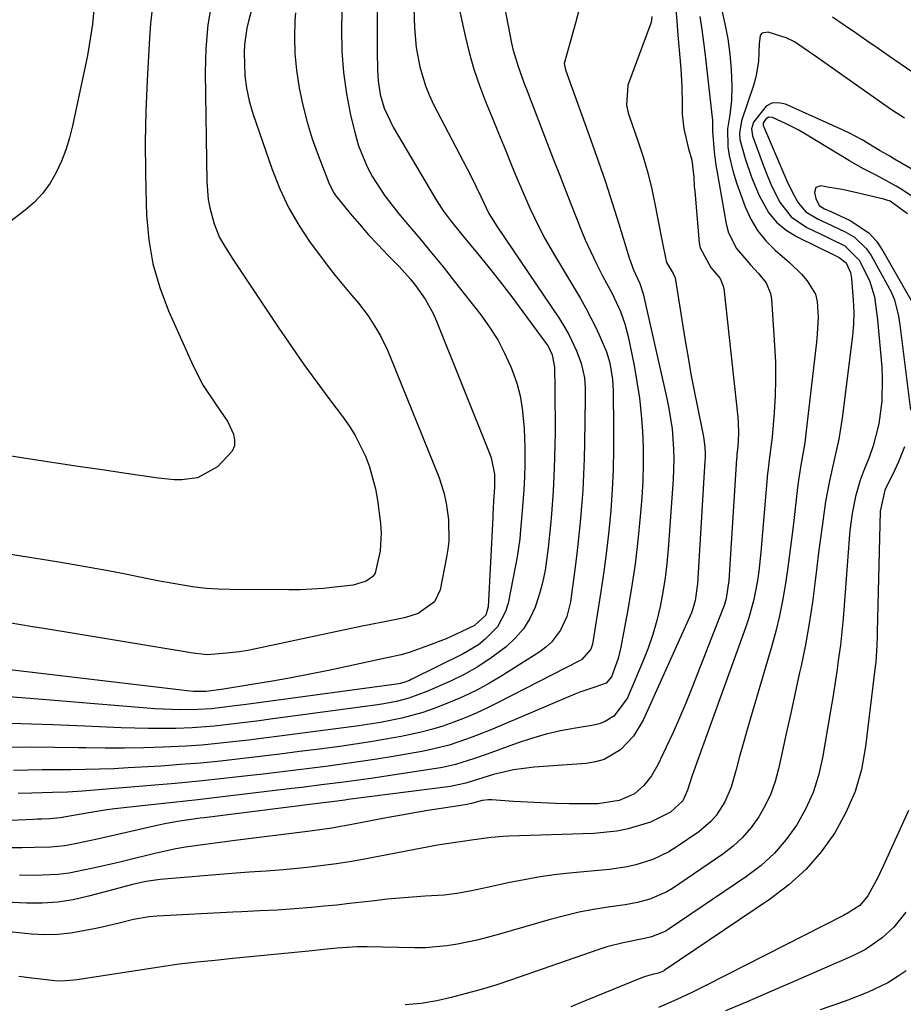
# Model space of a CAD drawing. Units: inches. Extents: x 1873246 to 1878852, y 405528 to 410872.
# Drawn here: x 1874378 to 1874565, y 409545 to 409754 of the extents above; entities that cross this region are included whole.
import ezdxf

# ---------------------------------------------------------------- set-up
doc = ezdxf.new("R2010")
doc.units = ezdxf.units.IN
doc.header["$MEASUREMENT"] = 0
doc.layers.add('7', color=7, linetype='Continuous')
doc.layers.add('8', color=7, linetype='Continuous')

msp = doc.modelspace()

# ---------------------------------------------------------------- linework, layer by layer
at = {"layer": '7', "color": 18}
for points in [[(1874454.1, 409768.4, 1794), (1874454.12, 409750.91, 1794), (1874454.13, 409749, 1794), (1874454.14, 409747.09, 1794), (1874454.2, 409743.26, 1794), (1874454.31, 409740.95, 1794), (1874454.75, 409738.01, 1794), (1874455.58, 409735.15, 1794), (1874457.47, 409731.1, 1794), (1874466.14, 409716.42, 1794), (1874466.78, 409715.37, 1794), (1874468.16, 409713.33, 1794), (1874469.64, 409711.37, 1794), (1874471.95, 409708.48, 1794), (1874475.35, 409704.35, 1794), (1874477.8, 409701.32, 1794), (1874480.22, 409698.26, 1794), (1874482.59, 409695.16, 1794), (1874484.92, 409692.03, 1794), (1874489.89, 409685.27, 1794), (1874490.26, 409684.71, 1794), (1874491.13, 409682.89, 1794), (1874491.6, 409680.26, 1794), (1874491.69, 409675.62, 1794), (1874491.73, 409672.62, 1794), (1874491.75, 409669.62, 1794), (1874491.74, 409666.62, 1794), (1874491.7, 409663.62, 1794), (1874491.59, 409658.88, 1794), (1874491.36, 409654.07, 1794), (1874490.98, 409649.27, 1794), (1874490.77, 409646.87, 1794), (1874490.27, 409642.07, 1794), (1874489.64, 409637.3, 1794), (1874489.12, 409634.66, 1794), (1874488.4, 409632.07, 1794), (1874487.54, 409629.51, 1794), (1874486.41, 409627.11, 1794), (1874485.05, 409624.88, 1794), (1874483.34, 409622.9, 1794), (1874481.4, 409621.09, 1794), (1874477.97, 409618.54, 1794), (1874475.29, 409616.78, 1794), (1874472.48, 409615.22, 1794), (1874469.59, 409613.8, 1794), (1874464.64, 409611.6, 1794), (1874460.83, 409610.18, 1794), (1874458.21, 409609.5, 1794), (1874455.55, 409608.98, 1794), (1874454.21, 409608.77, 1794), (1874431.54, 409605.75, 1794), (1874429.17, 409605.44, 1794), (1874424.43, 409604.83, 1794), (1874419.69, 409604.29, 1794), (1874414.93, 409603.94, 1794), (1874411.52, 409603.82, 1794), (1874408.62, 409603.77, 1794), (1874405.71, 409603.77, 1794), (1874402.82, 409603.83, 1794), (1874399.92, 409603.94, 1794), (1874392.22, 409604.3, 1794), (1874385.47, 409604.57, 1794), (1874378.72, 409604.76, 1794), (1874371.97, 409604.84, 1794)], [(1874461.41, 409769.04, 1792), (1874462.04, 409752.14, 1792), (1874462.39, 409747.97, 1792), (1874463.12, 409743.85, 1792), (1874464.3, 409739.85, 1792), (1874465.09, 409737.92, 1792), (1874465.98, 409736.04, 1792), (1874473.92, 409720.82, 1792), (1874476.02, 409716.44, 1792), (1874477.75, 409712.82, 1792), (1874479.4, 409710.11, 1792), (1874492.66, 409690.51, 1792), (1874493.69, 409688.89, 1792), (1874494.65, 409687.22, 1792), (1874496.29, 409683.75, 1792), (1874497.3, 409681.16, 1792), (1874497.96, 409678.04, 1792), (1874498.12, 409675.9, 1792), (1874498.15, 409674.82, 1792), (1874498.15, 409673.75, 1792), (1874498, 409664.29, 1792), (1874497.92, 409660.92, 1792), (1874497.79, 409657.55, 1792), (1874497.59, 409654.19, 1792), (1874497.35, 409650.82, 1792), (1874497.06, 409647.46, 1792), (1874496.72, 409644.11, 1792), (1874496.33, 409640.76, 1792), (1874495.91, 409637.42, 1792), (1874494.99, 409630.64, 1792), (1874494.25, 409627.52, 1792), (1874492.92, 409624.61, 1792), (1874491, 409622.07, 1792), (1874489.82, 409621.01, 1792), (1874488.53, 409620.05, 1792), (1874480.51, 409614.95, 1792), (1874477.86, 409613.37, 1792), (1874475.17, 409611.89, 1792), (1874472.4, 409610.56, 1792), (1874469.58, 409609.33, 1792), (1874465.98, 409607.94, 1792), (1874463.8, 409607.19, 1792), (1874459.33, 409605.99, 1792), (1874454.79, 409605.08, 1792), (1874450.21, 409604.37, 1792), (1874436.71, 409602.6, 1792), (1874433.43, 409602.17, 1792), (1874430.15, 409601.76, 1792), (1874426.87, 409601.35, 1792), (1874423.59, 409600.95, 1792), (1874420.31, 409600.6, 1792), (1874417.02, 409600.29, 1792), (1874413.73, 409600.07, 1792), (1874410.43, 409599.89, 1792), (1874408.86, 409599.82, 1792), (1874404.77, 409599.69, 1792), (1874400.68, 409599.62, 1792), (1874396.59, 409599.62, 1792), (1874392.5, 409599.67, 1792), (1874390.84, 409599.71, 1792), (1874385.93, 409599.79, 1792), (1874381.01, 409599.82, 1792), (1874376.09, 409599.77, 1792)], [(1874419.1, 409757.72, 1802), (1874418.28, 409752.75, 1802), (1874417.87, 409747.74, 1802), (1874417.73, 409742.69, 1802), (1874418.04, 409719.5, 1802), (1874418.34, 409715.81, 1802), (1874418.7, 409714, 1802), (1874419.63, 409710.61, 1802), (1874420.77, 409707.76, 1802), (1874421.78, 409705.97, 1802), (1874423.42, 409703.37, 1802), (1874433.33, 409688.53, 1802), (1874435.95, 409684.69, 1802), (1874438.61, 409680.88, 1802), (1874441.34, 409677.12, 1802), (1874444.11, 409673.39, 1802), (1874446.77, 409669.88, 1802), (1874448.17, 409667.88, 1802), (1874449.46, 409665.82, 1802), (1874451.64, 409661.46, 1802), (1874452.5, 409659.18, 1802), (1874453.77, 409654.5, 1802), (1874454.18, 409652.1, 1802), (1874454.8, 409647.19, 1802), (1874454.95, 409645.25, 1802), (1874454.76, 409641.4, 1802), (1874453.66, 409636.71, 1802), (1874453.21, 409635.98, 1802), (1874451.79, 409634.95, 1802), (1874449.04, 409634.16, 1802), (1874445.15, 409633.68, 1802), (1874442.72, 409633.44, 1802), (1874437.85, 409633.18, 1802), (1874435.41, 409633.15, 1802), (1874423.01, 409633.22, 1802), (1874420.5, 409633.29, 1802), (1874418, 409633.46, 1802), (1874415.51, 409633.74, 1802), (1874413.02, 409634.11, 1802), (1874410.55, 409634.56, 1802), (1874408.07, 409635.01, 1802), (1874405.6, 409635.49, 1802), (1874400.84, 409636.44, 1802), (1874397.22, 409637.14, 1802), (1874393.6, 409637.82, 1802), (1874389.97, 409638.45, 1802), (1874386.33, 409639.06, 1802), (1874368.05, 409641.98, 1802)], [(1874446.72, 409759.33, 1796), (1874446.56, 409751.78, 1796), (1874446.64, 409747.21, 1796), (1874446.95, 409742.67, 1796), (1874447.61, 409738.16, 1796), (1874448.5, 409733.68, 1796), (1874449.51, 409729.46, 1796), (1874450.17, 409727.15, 1796), (1874451.97, 409722.72, 1796), (1874453.1, 409720.6, 1796), (1874455.74, 409716.57, 1796), (1874458.71, 409712.77, 1796), (1874460.62, 409710.51, 1796), (1874463.13, 409707.53, 1796), (1874465.62, 409704.53, 1796), (1874468.07, 409701.5, 1796), (1874470.49, 409698.44, 1796), (1874476.03, 409691.39, 1796), (1874477.9, 409688.79, 1796), (1874479.61, 409686.09, 1796), (1874481.08, 409683.26, 1796), (1874482.4, 409680.33, 1796), (1874482.74, 409679.48, 1796), (1874483.63, 409676.88, 1796), (1874484.35, 409674.25, 1796), (1874484.81, 409671.55, 1796), (1874485.1, 409668.82, 1796), (1874485.18, 409667.25, 1796), (1874485.33, 409663.3, 1796), (1874485.33, 409659.35, 1796), (1874485.21, 409655.4, 1796), (1874485.02, 409652.51, 1796), (1874484.66, 409648.18, 1796), (1874484.46, 409645.82, 1796), (1874484.27, 409643.92, 1796), (1874483.73, 409640.14, 1796), (1874483.39, 409638.27, 1796), (1874481.81, 409630.31, 1796), (1874481.28, 409628.54, 1796), (1874479.57, 409625.35, 1796), (1874476.99, 409622.67, 1796), (1874475.52, 409621.51, 1796), (1874472.31, 409619.59, 1796), (1874461.29, 409614.13, 1796), (1874460.92, 409613.96, 1796), (1874459.78, 409613.54, 1796), (1874459, 409613.34, 1796), (1874458.6, 409613.26, 1796), (1874458.2, 409613.2, 1796), (1874426.37, 409608.89, 1796), (1874423.45, 409608.5, 1796), (1874419.06, 409607.98, 1796), (1874416.13, 409607.79, 1796), (1874412.32, 409607.74, 1796), (1874408.8, 409607.86, 1796), (1874407.04, 409607.98, 1796), (1874385.02, 409609.79, 1796), (1874380.6, 409610.15, 1796), (1874376.19, 409610.5, 1796)], [(1874480.67, 409758.52, 1788), (1874482.56, 409748.9, 1788), (1874482.83, 409747.64, 1788), (1874483.91, 409743.95, 1788), (1874484.79, 409741.52, 1788), (1874485.24, 409740.32, 1788), (1874485.7, 409739.12, 1788), (1874491.38, 409724.38, 1788), (1874492.66, 409721.08, 1788), (1874493.94, 409717.79, 1788), (1874495.24, 409714.49, 1788), (1874497.06, 409709.87, 1788), (1874498.14, 409707.27, 1788), (1874499.29, 409704.69, 1788), (1874500.52, 409702.15, 1788), (1874501.81, 409699.64, 1788), (1874503.8, 409695.89, 1788), (1874505.56, 409692.08, 1788), (1874506.51, 409689.46, 1788), (1874506.88, 409688.12, 1788), (1874507.2, 409686.76, 1788), (1874508.45, 409680.67, 1788), (1874509.08, 409677.21, 1788), (1874509.61, 409673.74, 1788), (1874509.98, 409670.25, 1788), (1874510.25, 409666.74, 1788), (1874510.38, 409663.23, 1788), (1874510.4, 409659.72, 1788), (1874510.29, 409656.21, 1788), (1874510.08, 409652.7, 1788), (1874509.75, 409648.65, 1788), (1874509.26, 409643.6, 1788), (1874508.67, 409638.57, 1788), (1874507.91, 409633.56, 1788), (1874507.06, 409628.56, 1788), (1874505.64, 409621.01, 1788), (1874505.08, 409618.63, 1788), (1874503.66, 409614.7, 1788), (1874502.55, 409613.36, 1788), (1874500.14, 409612.53, 1788), (1874498.02, 409611.87, 1788), (1874496.98, 409611.49, 1788), (1874495.95, 409611.08, 1788), (1874478.52, 409603.68, 1788), (1874474.88, 409602.21, 1788), (1874473.03, 409601.53, 1788), (1874469.31, 409600.29, 1788), (1874465.51, 409599.32, 1788), (1874463.58, 409598.94, 1788), (1874457.48, 409597.89, 1788), (1874454.06, 409597.32, 1788), (1874450.63, 409596.78, 1788), (1874447.2, 409596.3, 1788), (1874443.76, 409595.84, 1788), (1874440.32, 409595.41, 1788), (1874436.87, 409594.98, 1788), (1874433.43, 409594.56, 1788), (1874429.98, 409594.15, 1788), (1874426.67, 409593.76, 1788), (1874421.56, 409593.18, 1788), (1874416.46, 409592.64, 1788), (1874411.34, 409592.15, 1788), (1874406.22, 409591.7, 1788), (1874391.77, 409590.5, 1788), (1874390.72, 409590.42, 1788), (1874388.61, 409590.31, 1788), (1874385.44, 409590.21, 1788), (1874381.06, 409590.11, 1788), (1874378.14, 409590, 1788)], [(1874496.9, 409756.38, 1786), (1874496.15, 409753.41, 1786), (1874494.97, 409749.1, 1786), (1874493.68, 409744.56, 1786), (1874493.94, 409743.21, 1786), (1874499.33, 409728.38, 1786), (1874500.89, 409723.97, 1786), (1874502.41, 409719.55, 1786), (1874503.85, 409715.11, 1786), (1874505.25, 409710.65, 1786), (1874507.46, 409703.42, 1786), (1874508.37, 409700.91, 1786), (1874509.67, 409698.04, 1786), (1874510.41, 409695.82, 1786), (1874515.4, 409673.66, 1786), (1874515.83, 409671.54, 1786), (1874516.49, 409667.27, 1786), (1874516.84, 409662.96, 1786), (1874516.91, 409660.81, 1786), (1874516.76, 409656.49, 1786), (1874515.7, 409641.76, 1786), (1874515.42, 409638.7, 1786), (1874515.05, 409635.66, 1786), (1874514.56, 409632.63, 1786), (1874513.98, 409629.61, 1786), (1874513.26, 409626.63, 1786), (1874512.43, 409623.69, 1786), (1874511.42, 409620.8, 1786), (1874510.31, 409617.94, 1786), (1874507.01, 409610.16, 1786), (1874504.21, 409606.41, 1786), (1874502.21, 409605.18, 1786), (1874501.11, 409604.78, 1786), (1874499.97, 409604.5, 1786), (1874496.05, 409603.87, 1786), (1874492.92, 409603.28, 1786), (1874489.83, 409602.57, 1786), (1874486.77, 409601.69, 1786), (1874483.75, 409600.69, 1786), (1874477.35, 409598.39, 1786), (1874474.7, 409597.46, 1786), (1874470.68, 409596.19, 1786), (1874467.95, 409595.56, 1786), (1874466.56, 409595.31, 1786), (1874452.74, 409593.23, 1786), (1874448.58, 409592.64, 1786), (1874446.49, 409592.36, 1786), (1874442.32, 409591.84, 1786), (1874438.15, 409591.33, 1786), (1874436.07, 409591.08, 1786), (1874426.65, 409589.95, 1786), (1874421.41, 409589.32, 1786), (1874416.17, 409588.71, 1786), (1874410.94, 409588.12, 1786), (1874405.69, 409587.53, 1786), (1874398.62, 409586.75, 1786), (1874396.92, 409586.54, 1786), (1874393.53, 409586.03, 1786), (1874389.43, 409585.29, 1786), (1874387.04, 409584.85, 1786), (1874384.84, 409584.67, 1786), (1874383.12, 409584.6, 1786), (1874382.27, 409584.56, 1786), (1874381.41, 409584.52, 1786), (1874352.35, 409583.28, 1786)], [(1874526.93, 409756.19, 1778), (1874527.69, 409753.01, 1778), (1874528.32, 409749.8, 1778), (1874528.72, 409746.57, 1778), (1874528.99, 409743.3, 1778), (1874529.16, 409739.8, 1778), (1874529.11, 409736.76, 1778), (1874528.7, 409733.75, 1778), (1874528.2, 409730.75, 1778), (1874528.28, 409726.96, 1778), (1874528.59, 409725.08, 1778), (1874529.37, 409721.84, 1778), (1874530.17, 409719.35, 1778), (1874531.99, 409714.24, 1778), (1874533.15, 409711.65, 1778), (1874534.55, 409709.23, 1778), (1874536.32, 409707.06, 1778), (1874538.33, 409705.06, 1778), (1874541.35, 409702.44, 1778), (1874543.87, 409699.96, 1778), (1874545.12, 409698.59, 1778), (1874546.82, 409695.76, 1778), (1874547.23, 409694.18, 1778), (1874547.39, 409690.78, 1778), (1874547.2, 409687.32, 1778), (1874547.03, 409685.6, 1778), (1874544.98, 409667.48, 1778), (1874544.56, 409664.3, 1778), (1874543.72, 409659.55, 1778), (1874543.23, 409656.38, 1778), (1874543.03, 409654.78, 1778), (1874542.16, 409647.16, 1778), (1874541.77, 409643.89, 1778), (1874541.35, 409640.62, 1778), (1874540.9, 409637.36, 1778), (1874540.43, 409634.09, 1778), (1874539.88, 409630.85, 1778), (1874539.23, 409627.63, 1778), (1874538.46, 409624.43, 1778), (1874537.59, 409621.26, 1778), (1874533.09, 409605.98, 1778), (1874532.31, 409603.27, 1778), (1874531.54, 409600.56, 1778), (1874530.8, 409597.83, 1778), (1874530.08, 409595.11, 1778), (1874529.01, 409591.34, 1778), (1874527.66, 409588.24, 1778), (1874525.82, 409585.39, 1778), (1874524.73, 409584.12, 1778), (1874522.16, 409581.94, 1778), (1874517.4, 409578.67, 1778), (1874515.81, 409577.68, 1778), (1874512.44, 409576.05, 1778), (1874508.85, 409574.92, 1778), (1874507.02, 409574.5, 1778), (1874503.29, 409573.96, 1778), (1874495.49, 409573.23, 1778), (1874492.05, 409572.85, 1778), (1874488.62, 409572.38, 1778), (1874485.21, 409571.78, 1778), (1874481.82, 409571.1, 1778), (1874477.74, 409570.2, 1778), (1874473.69, 409569.36, 1778), (1874470.98, 409568.87, 1778), (1874468.25, 409568.53, 1778), (1874464.25, 409568.28, 1778), (1874461.56, 409568.11, 1778), (1874458.87, 409567.9, 1778), (1874456.19, 409567.63, 1778), (1874453.51, 409567.33, 1778), (1874450.94, 409567.02, 1778), (1874448.26, 409566.71, 1778), (1874445.57, 409566.41, 1778), (1874442.88, 409566.14, 1778), (1874440.18, 409565.89, 1778), (1874436.65, 409565.6, 1778), (1874432.92, 409565.35, 1778), (1874429.19, 409565.17, 1778), (1874425.46, 409564.99, 1778), (1874423.59, 409564.89, 1778), (1874407.59, 409564.05, 1778), (1874405.89, 409563.9, 1778), (1874402.53, 409563.36, 1778), (1874399.22, 409562.52, 1778), (1874395.9, 409561.71, 1778), (1874394.23, 409561.34, 1778), (1874389.32, 409560.43, 1778), (1874386.56, 409560.15, 1778), (1874383.78, 409560.13, 1778), (1874380.99, 409560.28, 1778), (1874360.79, 409562.35, 1778)], [(1874394.3, 409757.51, 1806), (1874393.85, 409752.9, 1806), (1874393.2, 409748.5, 1806), (1874392.79, 409746.31, 1806), (1874389.67, 409731.41, 1806), (1874389.04, 409728.85, 1806), (1874388.27, 409726.33, 1806), (1874387.31, 409723.89, 1806), (1874386.22, 409721.48, 1806), (1874384.89, 409719.23, 1806), (1874383.38, 409717.13, 1806), (1874381.6, 409715.26, 1806), (1874379.64, 409713.53, 1806), (1874365.69, 409702.9, 1806)], [(1874406.53, 409756.1, 1804), (1874406.17, 409753.07, 1804), (1874405.92, 409750.03, 1804), (1874405.45, 409740.96, 1804), (1874405.19, 409734.46, 1804), (1874405.05, 409727.95, 1804), (1874405.08, 409721.44, 1804), (1874405.22, 409714.93, 1804), (1874405.31, 409712.49, 1804), (1874405.8, 409707.27, 1804), (1874406.67, 409702.14, 1804), (1874408.14, 409697.15, 1804), (1874409.99, 409692.24, 1804), (1874415.19, 409680.58, 1804), (1874417.31, 409676.44, 1804), (1874419.87, 409672.55, 1804), (1874422.49, 409668.7, 1804), (1874423.7, 409666.11, 1804), (1874423.93, 409664.83, 1804), (1874423.89, 409663.62, 1804), (1874423.42, 409662.5, 1804), (1874420.31, 409659.16, 1804), (1874416.11, 409656.84, 1804), (1874412.81, 409656.46, 1804), (1874411.13, 409656.45, 1804), (1874407.78, 409656.76, 1804), (1874400.99, 409657.77, 1804), (1874395.92, 409658.52, 1804), (1874390.85, 409659.29, 1804), (1874385.79, 409660.05, 1804), (1874380.72, 409660.83, 1804), (1874373.48, 409661.94, 1804)], [(1874517.22, 409756.67, 1782), (1874517.49, 409753.64, 1782), (1874517.75, 409750.61, 1782), (1874518.34, 409743.44, 1782), (1874518.56, 409739.73, 1782), (1874518.61, 409736.01, 1782), (1874518.64, 409733.88, 1782), (1874518.99, 409730.75, 1782), (1874519.88, 409726.79, 1782), (1874520.69, 409724.13, 1782), (1874521.08, 409720.5, 1782), (1874521.21, 409718.52, 1782), (1874521.29, 409717.53, 1782), (1874522.23, 409706.64, 1782), (1874522.42, 409705.55, 1782), (1874524.71, 409701.4, 1782), (1874526.66, 409699.03, 1782), (1874527.27, 409697.68, 1782), (1874527.42, 409696.94, 1782), (1874530.39, 409669.68, 1782), (1874530.48, 409668.54, 1782), (1874530.54, 409666.26, 1782), (1874530.4, 409663.47, 1782), (1874530.24, 409661.86, 1782), (1874530.18, 409661.22, 1782), (1874530.16, 409660.9, 1782), (1874528.51, 409635.1, 1782), (1874527.94, 409631.31, 1782), (1874527.51, 409629.84, 1782), (1874527.25, 409629.12, 1782), (1874520.71, 409612.34, 1782), (1874519.44, 409609.18, 1782), (1874518.11, 409606.04, 1782), (1874516.72, 409602.93, 1782), (1874515.28, 409599.84, 1782), (1874513.48, 409596.12, 1782), (1874512.16, 409593.8, 1782), (1874510.52, 409591.7, 1782), (1874508.53, 409589.98, 1782), (1874505.3, 409588.53, 1782), (1874500.8, 409587.81, 1782), (1874494.82, 409587.87, 1782), (1874491.85, 409587.93, 1782), (1874488.87, 409588.03, 1782), (1874485.9, 409588.18, 1782), (1874482.93, 409588.36, 1782), (1874478.38, 409588.68, 1782), (1874477.69, 409588.69, 1782), (1874476.33, 409588.55, 1782), (1874474.05, 409587.93, 1782), (1874472.71, 409587.62, 1782), (1874467.64, 409586.84, 1782), (1874464.83, 409586.4, 1782), (1874462.03, 409585.94, 1782), (1874459.23, 409585.44, 1782), (1874456.44, 409584.92, 1782), (1874447.29, 409583.18, 1782), (1874446.37, 409583.01, 1782), (1874444.53, 409582.69, 1782), (1874439.92, 409582.02, 1782), (1874424.03, 409580.07, 1782), (1874421.93, 409579.81, 1782), (1874417.74, 409579.26, 1782), (1874413.56, 409578.66, 1782), (1874411.49, 409578.29, 1782), (1874407.36, 409577.39, 1782), (1874400.8, 409575.78, 1782), (1874398.44, 409575.21, 1782), (1874393.7, 409574.13, 1782), (1874388.94, 409573.19, 1782), (1874386.54, 409572.87, 1782), (1874381.71, 409572.67, 1782), (1874378.43, 409572.71, 1782)], [(1874436.83, 409755.31, 1798), (1874436.72, 409753.69, 1798), (1874436.63, 409750.18, 1798), (1874436.7, 409746.68, 1798), (1874437.03, 409743.19, 1798), (1874437.6, 409739.37, 1798), (1874438.37, 409735.75, 1798), (1874439.27, 409732.18, 1798), (1874440.37, 409728.66, 1798), (1874441.61, 409725.17, 1798), (1874443.86, 409719.35, 1798), (1874444.78, 409717.44, 1798), (1874445.36, 409716.55, 1798), (1874448.42, 409712.81, 1798), (1874450.34, 409710.56, 1798), (1874452.3, 409708.34, 1798), (1874454.31, 409706.18, 1798), (1874456.35, 409704.04, 1798), (1874458.74, 409701.61, 1798), (1874461.11, 409698.99, 1798), (1874462.21, 409697.61, 1798), (1874464.24, 409694.72, 1798), (1874465.93, 409691.63, 1798), (1874466.65, 409690.02, 1798), (1874477.98, 409661.86, 1798), (1874478.26, 409661.07, 1798), (1874478.9, 409657.63, 1798), (1874478.94, 409654.81, 1798), (1874478.75, 409651.9, 1798), (1874478.59, 409649.09, 1798), (1874478.55, 409648.43, 1798), (1874477.61, 409629.58, 1798), (1874477.07, 409627.76, 1798), (1874474.71, 409625.6, 1798), (1874470.51, 409623.59, 1798), (1874468.68, 409622.79, 1798), (1874464.97, 409621.33, 1798), (1874461.12, 409619.95, 1798), (1874459.17, 409619.4, 1798), (1874457.85, 409619.1, 1798), (1874457.19, 409618.95, 1798), (1874456.53, 409618.81, 1798), (1874443.79, 409616.1, 1798), (1874439.86, 409615.29, 1798), (1874435.92, 409614.52, 1798), (1874431.97, 409613.82, 1798), (1874428.02, 409613.15, 1798), (1874421.2, 409612.04, 1798), (1874417.88, 409611.63, 1798), (1874415.25, 409611.63, 1798), (1874413.94, 409611.74, 1798), (1874376.37, 409616.24, 1798)], [(1874512.23, 409754.57, 1784), (1874512.16, 409753.74, 1784), (1874512.06, 409753.33, 1784), (1874511.93, 409752.93, 1784), (1874507.11, 409739.98, 1784), (1874506.83, 409735.78, 1784), (1874507.21, 409734.11, 1784), (1874507.47, 409733.28, 1784), (1874509.26, 409728.21, 1784), (1874510.37, 409724.84, 1784), (1874511.37, 409721.44, 1784), (1874512.22, 409718, 1784), (1874512.96, 409714.53, 1784), (1874514.22, 409707.96, 1784), (1874514.63, 409705.87, 1784), (1874515.32, 409702.45, 1784), (1874516.74, 409700.13, 1784), (1874517.17, 409699.24, 1784), (1874519.3, 409685.85, 1784), (1874519.88, 409682.33, 1784), (1874520.5, 409678.82, 1784), (1874521.16, 409675.31, 1784), (1874521.85, 409671.81, 1784), (1874522.99, 409666.24, 1784), (1874523.12, 409665.52, 1784), (1874523.41, 409663.36, 1784), (1874523.49, 409661.91, 1784), (1874523.49, 409661.18, 1784), (1874523.46, 409660.45, 1784), (1874521.9, 409634.42, 1784), (1874521.4, 409630.87, 1784), (1874520.91, 409629.15, 1784), (1874520.61, 409628.31, 1784), (1874520.26, 409627.48, 1784), (1874510.42, 409605.58, 1784), (1874508.36, 409602.14, 1784), (1874505.57, 409599.26, 1784), (1874502.17, 409597.26, 1784), (1874500.29, 409596.71, 1784), (1874498.33, 409596.38, 1784), (1874487.32, 409595.62, 1784), (1874482.97, 409595.07, 1784), (1874478.72, 409594.02, 1784), (1874475.32, 409592.97, 1784), (1874472.89, 409592.24, 1784), (1874469.61, 409591.54, 1784), (1874447.99, 409588.73, 1784), (1874447.26, 409588.63, 1784), (1874445.07, 409588.36, 1784), (1874442.15, 409588, 1784), (1874417.48, 409584.9, 1784), (1874416.68, 409584.8, 1784), (1874414.28, 409584.47, 1784), (1874411.86, 409584.1, 1784), (1874409.2, 409583.61, 1784), (1874407.87, 409583.32, 1784), (1874395.22, 409580.42, 1784), (1874390.9, 409579.5, 1784), (1874388.01, 409578.98, 1784), (1874385.09, 409578.69, 1784), (1874381.53, 409578.59, 1784), (1874379.02, 409578.55, 1784), (1874376.5, 409578.51, 1784)], [(1874567.2, 409742.85, 1778), (1874562.5, 409746.09, 1778), (1874560.1, 409747.75, 1778), (1874557.69, 409749.41, 1778), (1874555.28, 409751.06, 1778), (1874552.88, 409752.72, 1778), (1874550.47, 409754.38, 1778)], [(1874565.66, 409733.04, 1776), (1874562.96, 409734.81, 1776), (1874560.3, 409736.63, 1776), (1874546.41, 409746.42, 1776), (1874545.61, 409746.98, 1776), (1874542.39, 409749.18, 1776), (1874540.65, 409750.02, 1776), (1874536.85, 409751.24, 1776), (1874535.52, 409751, 1776), (1874535.16, 409750.49, 1776), (1874534.96, 409748.75, 1776), (1874534.77, 409745.09, 1776), (1874534.39, 409742.49, 1776), (1874534.08, 409741.22, 1776), (1874533.7, 409739.96, 1776), (1874531.2, 409732.43, 1776), (1874530.77, 409729.83, 1776), (1874530.86, 409728.51, 1776), (1874531.94, 409724.48, 1776), (1874533.28, 409720.52, 1776), (1874534.92, 409716.67, 1776), (1874536.94, 409713.07, 1776), (1874538.61, 409711, 1776), (1874540.66, 409709.3, 1776), (1874542.96, 409707.86, 1776), (1874551.16, 409703.83, 1776), (1874551.85, 409703.48, 1776), (1874553.35, 409702.36, 1776), (1874554.22, 409700.33, 1776), (1874554.46, 409699.05, 1776), (1874554.84, 409694.46, 1776), (1874554.94, 409691.95, 1776), (1874554.91, 409689.43, 1776), (1874554.69, 409686.93, 1776), (1874552.49, 409669.52, 1776), (1874551.78, 409665.06, 1776), (1874550.79, 409660.66, 1776), (1874549.78, 409656.26, 1776), (1874548.99, 409651.82, 1776), (1874548.31, 409647.14, 1776), (1874547.89, 409644.09, 1776), (1874547.5, 409641.03, 1776), (1874547.13, 409637.97, 1776), (1874546.8, 409635.03, 1776), (1874546.21, 409630.51, 1776), (1874545.53, 409626.01, 1776), (1874544.71, 409621.53, 1776), (1874543.8, 409617.06, 1776), (1874543.49, 409615.68, 1776), (1874542.54, 409611.37, 1776), (1874541.6, 409607.05, 1776), (1874540.66, 409602.74, 1776), (1874539.72, 409598.42, 1776), (1874539.04, 409595.26, 1776), (1874538.31, 409592.58, 1776), (1874537.4, 409589.98, 1776), (1874536.21, 409587.49, 1776), (1874534.85, 409585.07, 1776), (1874533.22, 409582.83, 1776), (1874531.43, 409580.74, 1776), (1874529.4, 409578.89, 1776), (1874527.22, 409577.19, 1776), (1874516.56, 409569.92, 1776), (1874515.43, 409569.22, 1776), (1874511.79, 409567.64, 1776), (1874509.22, 409566.97, 1776), (1874506.59, 409566.49, 1776), (1874503.01, 409565.99, 1776), (1874499.91, 409565.48, 1776), (1874496.83, 409564.89, 1776), (1874493.77, 409564.16, 1776), (1874490.74, 409563.35, 1776), (1874479.99, 409560.25, 1776), (1874475.57, 409559.08, 1776), (1874471.1, 409558.12, 1776), (1874468.84, 409557.77, 1776), (1874464.31, 409557.38, 1776), (1874462.03, 409557.36, 1776), (1874451.97, 409557.55, 1776), (1874449.86, 409557.54, 1776), (1874445.64, 409557.29, 1776), (1874442.11, 409556.91, 1776), (1874440.34, 409556.72, 1776), (1874423.59, 409555.07, 1776), (1874419.8, 409554.69, 1776), (1874416, 409554.3, 1776), (1874412.22, 409553.86, 1776), (1874408.45, 409553.33, 1776), (1874390.6, 409550.57, 1776), (1874389.93, 409550.48, 1776), (1874387.26, 409550.32, 1776), (1874385.92, 409550.38, 1776), (1874385.25, 409550.44, 1776), (1874381.03, 409550.93, 1776), (1874378.26, 409551.28, 1776)], [(1874567.59, 409721.98, 1774), (1874563.6, 409724.36, 1774), (1874562.59, 409724.96, 1774), (1874560.55, 409726.11, 1774), (1874556.69, 409728.42, 1774), (1874554.05, 409729.83, 1774), (1874552.7, 409730.47, 1774), (1874540.52, 409735.96, 1774), (1874539.03, 409736.26, 1774), (1874537.63, 409736.18, 1774), (1874536.4, 409735.52, 1774), (1874533.71, 409732.18, 1774), (1874533.28, 409730.78, 1774), (1874533.53, 409729.29, 1774), (1874535.86, 409722.91, 1774), (1874536.61, 409720.96, 1774), (1874537.43, 409719.04, 1774), (1874539.26, 409715.29, 1774), (1874541.7, 409712.09, 1774), (1874545.03, 409709.83, 1774), (1874549.03, 409707.97, 1774), (1874550.04, 409707.49, 1774), (1874553.05, 409705.97, 1774), (1874556.08, 409702.93, 1774), (1874558.25, 409698.66, 1774), (1874559.3, 409695.17, 1774), (1874559.95, 409690.3, 1774), (1874560.85, 409680.29, 1774), (1874560.99, 409677.88, 1774), (1874560.89, 409673.07, 1774), (1874560.27, 409668.29, 1774), (1874559.06, 409663.64, 1774), (1874558.26, 409661.36, 1774), (1874556.95, 409658.06, 1774), (1874556.32, 409656.35, 1774), (1874555.3, 409652.88, 1774), (1874554.59, 409649.33, 1774), (1874554.11, 409645.73, 1774), (1874553.94, 409643.92, 1774), (1874552.93, 409629.86, 1774), (1874552.69, 409627.05, 1774), (1874552.43, 409624.25, 1774), (1874552.11, 409621.46, 1774), (1874551.75, 409618.67, 1774), (1874551.35, 409615.89, 1774), (1874550.94, 409613.1, 1774), (1874550.5, 409610.33, 1774), (1874550.04, 409607.55, 1774), (1874548.36, 409597.6, 1774), (1874547.5, 409593.85, 1774), (1874546.34, 409590.21, 1774), (1874544.76, 409586.73, 1774), (1874542.89, 409583.37, 1774), (1874540.63, 409580.26, 1774), (1874538.14, 409577.36, 1774), (1874535.32, 409574.79, 1774), (1874532.27, 409572.44, 1774), (1874515.71, 409561.2, 1774), (1874515.04, 409560.8, 1774), (1874512.16, 409559.67, 1774), (1874510.64, 409559.31, 1774), (1874506.15, 409558.43, 1774), (1874502.71, 409557.53, 1774), (1874501.01, 409556.98, 1774), (1874482.31, 409550.48, 1774), (1874479.21, 409549.46, 1774), (1874476.09, 409548.51, 1774), (1874472.95, 409547.66, 1774), (1874469.78, 409546.87, 1774), (1874466.73, 409546.16, 1774), (1874463.4, 409545.57, 1774), (1874460.02, 409545.31, 1774)], [(1874568.62, 409715.53, 1772), (1874565.3, 409717.76, 1772), (1874563.95, 409718.63, 1772), (1874559.72, 409720.93, 1772), (1874556.85, 409722.38, 1772), (1874554.06, 409723.97, 1772), (1874544.37, 409729.81, 1772), (1874543.15, 409730.52, 1772), (1874540.67, 409731.81, 1772), (1874537.73, 409733.14, 1772), (1874536.94, 409733.2, 1772), (1874536.29, 409732.73, 1772), (1874535.81, 409732, 1772), (1874535.75, 409731.6, 1772), (1874535.79, 409731.4, 1772), (1874535.82, 409731.31, 1772), (1874540.81, 409719.77, 1772), (1874541.93, 409717.4, 1772), (1874543.19, 409715.12, 1772), (1874544.81, 409713.18, 1772), (1874547.43, 409711.61, 1772), (1874550.3, 409710.32, 1772), (1874553.14, 409708.95, 1772), (1874555.1, 409707.79, 1772), (1874557.62, 409705.38, 1772), (1874558.62, 409703.9, 1772), (1874562.83, 409696.23, 1772), (1874563.59, 409694.58, 1772), (1874564.44, 409691.06, 1772), (1874564.7, 409689.26, 1772), (1874566.95, 409671.17, 1772)], [(1874565.71, 409663.42, 1772), (1874564.43, 409660.26, 1772), (1874563.73, 409658.71, 1772), (1874561.54, 409654.24, 1772), (1874560.5, 409649.83, 1772), (1874559.91, 409624.2, 1772), (1874559.88, 409623.29, 1772), (1874559.82, 409621.45, 1772), (1874559.58, 409617.8, 1772), (1874559.48, 409616.89, 1772), (1874557.46, 409599.96, 1772), (1874556.55, 409595.13, 1772), (1874555.22, 409590.45, 1772), (1874553.28, 409585.99, 1772), (1874550.93, 409581.67, 1772), (1874548.03, 409577.69, 1772), (1874544.85, 409573.99, 1772), (1874541.23, 409570.7, 1772), (1874537.33, 409567.7, 1772), (1874514.85, 409552.52, 1772), (1874514.66, 409552.4, 1772), (1874513.59, 409552.01, 1772), (1874512.08, 409551.67, 1772), (1874511.1, 409551.38, 1772), (1874510.62, 409551.19, 1772), (1874498.15, 409546.1, 1772), (1874495.08, 409544.85, 1772)], [(1874565.98, 409564.91, 1768), (1874563.41, 409561.72, 1768), (1874560.92, 409559.44, 1768), (1874557.44, 409557.02, 1768), (1874554.9, 409555.76, 1768), (1874552.32, 409554.58, 1768), (1874551.01, 409554, 1768), (1874541.46, 409549.85, 1768), (1874536.91, 409547.89, 1768), (1874532.36, 409545.95, 1768), (1874527.79, 409544.04, 1768)], [(1874566.04, 409552.51, 1766), (1874564.13, 409551.19, 1766), (1874562.17, 409549.96, 1766), (1874558, 409547.94, 1766), (1874553.66, 409546.24, 1766), (1874551.74, 409545.56, 1766), (1874547.86, 409544.26, 1766)]]:
    msp.add_polyline3d(points, dxfattribs=at)
at = {"layer": '8', "color": 18}
for points in [[(1874469.94, 409763.26, 1790), (1874472.72, 409750.45, 1790), (1874473.59, 409746.91, 1790), (1874474.57, 409743.41, 1790), (1874475.74, 409739.96, 1790), (1874477.03, 409736.56, 1790), (1874478.41, 409733.18, 1790), (1874479.79, 409729.8, 1790), (1874481.18, 409726.43, 1790), (1874482.56, 409723.05, 1790), (1874483.75, 409720.15, 1790), (1874484.62, 409718.08, 1790), (1874486.44, 409713.97, 1790), (1874487.39, 409711.93, 1790), (1874489.4, 409707.92, 1790), (1874491.61, 409704.01, 1790), (1874497.11, 409694.8, 1790), (1874498.25, 409692.81, 1790), (1874500.35, 409688.72, 1790), (1874501.31, 409686.64, 1790), (1874502.63, 409683.51, 1790), (1874503.32, 409681.22, 1790), (1874503.9, 409677.68, 1790), (1874504.03, 409675.28, 1790), (1874504.13, 409667.3, 1790), (1874504.12, 409662.96, 1790), (1874504.04, 409658.63, 1790), (1874503.83, 409654.31, 1790), (1874503.53, 409649.98, 1790), (1874503.13, 409645.67, 1790), (1874502.66, 409641.36, 1790), (1874502.09, 409637.06, 1790), (1874501.46, 409632.77, 1790), (1874499.69, 409621.67, 1790), (1874499.35, 409620.56, 1790), (1874497.41, 409618.41, 1790), (1874496.9, 409618.11, 1790), (1874479.59, 409609.19, 1790), (1874477.33, 409608.07, 1790), (1874475.04, 409607.02, 1790), (1874472.71, 409606.04, 1790), (1874470.36, 409605.13, 1790), (1874467.98, 409604.31, 1790), (1874465.57, 409603.57, 1790), (1874463.13, 409602.95, 1790), (1874459.17, 409602.1, 1790), (1874455.94, 409601.5, 1790), (1874452.7, 409600.94, 1790), (1874449.45, 409600.44, 1790), (1874446.2, 409599.99, 1790), (1874441.88, 409599.43, 1790), (1874437.7, 409598.9, 1790), (1874433.51, 409598.37, 1790), (1874429.32, 409597.86, 1790), (1874425.13, 409597.36, 1790), (1874420.94, 409596.89, 1790), (1874416.74, 409596.48, 1790), (1874412.53, 409596.14, 1790), (1874408.32, 409595.85, 1790), (1874401.44, 409595.44, 1790), (1874398.4, 409595.28, 1790), (1874395.37, 409595.16, 1790), (1874392.33, 409595.1, 1790), (1874389.3, 409595.07, 1790), (1874386.26, 409595.06, 1790), (1874383.22, 409595.04, 1790), (1874380.19, 409594.99, 1790), (1874377.15, 409594.93, 1790)], [(1874427.78, 409756.94, 1800), (1874426.93, 409753.8, 1800), (1874426.53, 409752.09, 1800), (1874426.07, 409748.62, 1800), (1874426, 409746.87, 1800), (1874426.13, 409742.07, 1800), (1874426.44, 409739.34, 1800), (1874427.02, 409736.66, 1800), (1874427.79, 409734, 1800), (1874431.87, 409722.14, 1800), (1874433.48, 409718.07, 1800), (1874435.32, 409714.12, 1800), (1874437.51, 409710.36, 1800), (1874439.94, 409706.72, 1800), (1874441.9, 409704.05, 1800), (1874443.55, 409701.86, 1800), (1874445.24, 409699.69, 1800), (1874446.98, 409697.56, 1800), (1874448.75, 409695.45, 1800), (1874450.15, 409693.83, 1800), (1874452.21, 409691.19, 1800), (1874454, 409688.37, 1800), (1874454.8, 409686.9, 1800), (1874456.26, 409683.88, 1800), (1874456.92, 409682.34, 1800), (1874467.15, 409657.04, 1800), (1874468.24, 409653.74, 1800), (1874468.74, 409651.47, 1800), (1874469.17, 409648.01, 1800), (1874469.26, 409643.47, 1800), (1874469.09, 409641.77, 1800), (1874468.81, 409640.08, 1800), (1874467.41, 409633.16, 1800), (1874466.26, 409630.6, 1800), (1874462.76, 409628.15, 1800), (1874459.92, 409627.2, 1800), (1874456.01, 409626.45, 1800), (1874452.4, 409625.75, 1800), (1874450.6, 409625.38, 1800), (1874428.45, 409620.66, 1800), (1874426.73, 409620.33, 1800), (1874425.01, 409620.04, 1800), (1874421.53, 409619.64, 1800), (1874418.04, 409619.42, 1800), (1874414.62, 409619.84, 1800), (1874413.94, 409619.95, 1800), (1874383.61, 409624.95, 1800), (1874381.15, 409625.35, 1800), (1874376.22, 409626.14, 1800)], [(1874522.41, 409754.51, 1780), (1874522.82, 409751.8, 1780), (1874523.18, 409749.09, 1780), (1874523.51, 409746.38, 1780), (1874525, 409733.1, 1780), (1874525.05, 409732.64, 1780), (1874525.08, 409730.29, 1780), (1874525.43, 409725.87, 1780), (1874525.76, 409723.07, 1780), (1874525.94, 409721.96, 1780), (1874527.95, 409710.61, 1780), (1874528.44, 409708.76, 1780), (1874530.11, 409705.41, 1780), (1874533.07, 409701.99, 1780), (1874534.81, 409700.09, 1780), (1874536.41, 409698.13, 1780), (1874537.35, 409695.89, 1780), (1874537.56, 409694.66, 1780), (1874538.21, 409684.88, 1780), (1874538.36, 409681.33, 1780), (1874538.41, 409677.77, 1780), (1874538.3, 409674.22, 1780), (1874538.08, 409670.66, 1780), (1874537.65, 409665.48, 1780), (1874537.05, 409660.69, 1780), (1874536.82, 409658.77, 1780), (1874536.72, 409657.81, 1780), (1874535.29, 409641.15, 1780), (1874534.84, 409637.11, 1780), (1874534.55, 409635.11, 1780), (1874533.8, 409631.12, 1780), (1874532.74, 409627.2, 1780), (1874532.1, 409625.28, 1780), (1874521.41, 409595.63, 1780), (1874520.71, 409593.6, 1780), (1874519.8, 409590.7, 1780), (1874518.77, 409588.46, 1780), (1874516.17, 409586.06, 1780), (1874511.97, 409583.99, 1780), (1874507.2, 409582.58, 1780), (1874504.82, 409582.07, 1780), (1874499.98, 409581.58, 1780), (1874481.98, 409581, 1780), (1874480.73, 409580.94, 1780), (1874478.23, 409580.73, 1780), (1874474.04, 409580.15, 1780), (1874472.19, 409579.84, 1780), (1874467.82, 409579.24, 1780), (1874466.85, 409579.07, 1780), (1874451.06, 409576.07, 1780), (1874448.28, 409575.57, 1780), (1874445.49, 409575.13, 1780), (1874442.7, 409574.75, 1780), (1874439.89, 409574.41, 1780), (1874437.9, 409574.2, 1780), (1874434.27, 409573.85, 1780), (1874430.63, 409573.58, 1780), (1874426.99, 409573.34, 1780), (1874423.35, 409573.06, 1780), (1874408.18, 409571.81, 1780), (1874405.23, 409571.43, 1780), (1874402.32, 409570.78, 1780), (1874399.43, 409570, 1780), (1874396.55, 409569.22, 1780), (1874393, 409568.27, 1780), (1874389.77, 409567.55, 1780), (1874386.52, 409567.04, 1780), (1874383.23, 409566.83, 1780), (1874379.92, 409566.82, 1780), (1874369.71, 409567.27, 1780)], [(1874566.33, 409712.78, 1770), (1874562.62, 409715.41, 1770), (1874561.96, 409715.64, 1770), (1874561.28, 409715.84, 1770), (1874555.6, 409717.2, 1770), (1874552.51, 409717.88, 1770), (1874549.39, 409718.43, 1770), (1874547.96, 409718.65, 1770), (1874546.92, 409718.3, 1770), (1874546.61, 409717.24, 1770), (1874546.89, 409715.98, 1770), (1874547.64, 409714.52, 1770), (1874548.73, 409713.78, 1770), (1874550.06, 409713.23, 1770), (1874554.15, 409711.36, 1770), (1874558.14, 409708.71, 1770), (1874559.74, 409706.94, 1770), (1874561.13, 409704.95, 1770), (1874568.13, 409692.58, 1770)], [(1874566.55, 409586.43, 1770), (1874561.19, 409574.65, 1770), (1874559.96, 409572.12, 1770), (1874557.89, 409568.36, 1770), (1874556.21, 409566.34, 1770), (1874553.56, 409564.64, 1770), (1874553.15, 409564.43, 1770), (1874552.74, 409564.22, 1770), (1874523.82, 409549.45, 1770), (1874520.69, 409547.91, 1770), (1874517.52, 409546.44, 1770), (1874513.65, 409544.74, 1770)]]:
    msp.add_polyline3d(points, dxfattribs=at)

doc.saveas('drawing.dxf')
